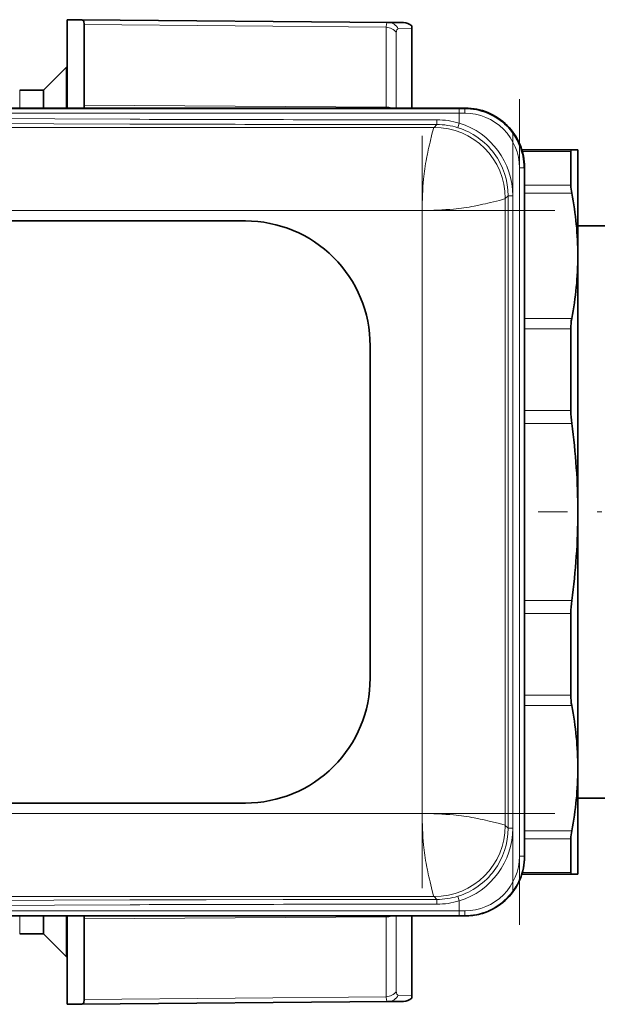
# Model space of a CAD drawing. Extents: x 0 to 210, y 0 to 297.
# Drawn here: x 109 to 127, y 72 to 103 of the extents above; entities that cross this region are included whole.
import ezdxf

# ---------------------------------------------------------------- set-up
doc = ezdxf.new("R2010")
doc.units = 0
doc.linetypes.add('DASHDOT', pattern=[18.5, 12, -3, 0.5, -3])

msp = doc.modelspace()

# ---------------------------------------------------------------- linework, layer by layer
at = {"color": 7, "lineweight": 35}
for p, q in [((110.121399, 102.613792), (110.582832, 102.609772)), ((110.121399, 100.730698), (110.121399, 102.613792)), ((110.582832, 102.609772), (120.25135, 102.525391)), ((110.658066, 102.458046), (110.658066, 101.546448)), ((120.741119, 102.521118), (120.25135, 102.525391)), ((120.996399, 102.417755), (120.996399, 102.332802)), ((120.996399, 102.332802), (120.996399, 99.82328)), ((110.658066, 99.910889), (110.658066, 101.546448)), ((109.371399, 100.385818), (110.102646, 101.117065)), ((110.102646, 101.117065), (110.102646, 99.823303)), ((110.121399, 101.117065), (110.102646, 101.117065)), ((110.121399, 101.117065), (110.121399, 99.811211)), ((110.121399, 99.811226), (110.121399, 100.730698)), ((109.371399, 100.385818), (108.621399, 100.385818)), ((109.371399, 100.385818), (109.371399, 99.823318)), ((82.558899, 99.823318), (122.67952, 99.823318)), ((122.496384, 99.811562), (82.563957, 99.811714)), ((122.672058, 99.811577), (122.496384, 99.811562)), ((124.472565, 98.510818), (126.048187, 98.510818)), ((126.019867, 98.45475), (126.019867, 97.44928)), ((126.242645, 98.510818), (126.048187, 98.510818)), ((126.242645, 97.110664), (126.242645, 98.510818)), ((124.547104, 97.936646), (124.558891, 97.948441)), ((124.55452, 97.948318), (124.55452, 97.944069)), ((124.558891, 97.948441), (124.558891, 76.198441)), ((126.019867, 97.385551), (126.019867, 97.44928)), ((126.242645, 95.160851), (126.242645, 97.110664)), ((92.871399, 96.260918), (115.746399, 96.260918)), ((126.242645, 96.110817), (129.205139, 96.110817)), ((126.242645, 87.073318), (126.242645, 95.160851)), ((126.019867, 90.275589), (126.019867, 92.856857)), ((119.683899, 92.323418), (119.683899, 81.823425)), ((126.242645, 78.985779), (126.242645, 87.073318)), ((126.019867, 81.289772), (126.019867, 83.871048)), ((126.242645, 75.635818), (126.242645, 78.985779)), ((126.242645, 78.035812), (129.205139, 78.035812)), ((115.746399, 77.885925), (92.871399, 77.885925)), ((126.019867, 76.69735), (126.019867, 76.761078)), ((126.019867, 76.69735), (126.019867, 75.691879)), ((126.048187, 75.635818), (124.472488, 75.635818)), ((126.048187, 75.635818), (126.242645, 75.635818)), ((122.590103, 74.323517), (82.558601, 74.323334)), ((122.67952, 74.323318), (82.558899, 74.323318)), ((109.371399, 74.323318), (109.371399, 73.760818)), ((110.102646, 74.323326), (110.102646, 73.029572)), ((110.121399, 74.323753), (110.121399, 73.029572)), ((110.121399, 71.532837), (110.121399, 74.323318)), ((120.996399, 74.323318), (120.996399, 73.580482)), ((110.658066, 74.235741), (110.658066, 72.600189)), ((109.371399, 73.760818), (108.621399, 73.760818)), ((109.371399, 73.760818), (110.102646, 73.029572)), ((120.996399, 73.580482), (120.996399, 71.813835)), ((110.121399, 73.029572), (110.102646, 73.029572)), ((110.658066, 72.600189), (110.658066, 71.688583)), ((120.996399, 71.813835), (120.996399, 71.728882)), ((110.121399, 71.532837), (110.582832, 71.536865)), ((110.582832, 71.536865), (120.25135, 71.621246)), ((120.251343, 71.621246), (120.741119, 71.625519))]:
    msp.add_line(p, q, dxfattribs=at)
at = {"color": 7, "lineweight": 13}
for p, q in [((110.658066, 102.458046), (120.186234, 102.374008)), ((120.186234, 102.374008), (120.186234, 99.857422)), ((120.996399, 102.332802), (120.572838, 102.327965)), ((120.507721, 102.199181), (120.507721, 99.823273)), ((108.621399, 100.385818), (108.621399, 99.823318)), ((110.658066, 99.910889), (120.186234, 99.857422)), ((120.186234, 99.857422), (120.186523, 99.823265)), ((122.496399, 99.661568), (122.496384, 99.811562)), ((122.590134, 99.823387), (122.589813, 99.811569)), ((122.672058, 99.811577), (122.672066, 99.661583)), ((122.496399, 99.661568), (82.569054, 99.661713)), ((122.672066, 99.661583), (122.496399, 99.661568)), ((122.496399, 99.347473), (122.496399, 99.661568)), ((123.61702, 99.572113), (123.61702, 99.556099)), ((121.701599, 99.215363), (83.541191, 99.215363)), ((109.694885, 99.329384), (107.303337, 99.340492)), ((112.097916, 99.320015), (109.694885, 99.329384)), ((121.701599, 99.215363), (121.790115, 99.303864)), ((122.496399, 99.347473), (122.452271, 99.204193)), ((121.577965, 98.748421), (121.636581, 98.99511)), ((124.489243, 98.45475), (126.019867, 98.45475)), ((124.547104, 97.936646), (124.39711, 97.936646)), ((124.39711, 76.210236), (124.39711, 97.936646)), ((124.547104, 76.210236), (124.547104, 97.936646)), ((124.558914, 97.385551), (126.019867, 97.385551)), ((124.039276, 97.054581), (123.950836, 96.966125)), ((124.039276, 97.054581), (124.189224, 97.054581)), ((124.039276, 77.092262), (124.039276, 97.054581)), ((124.189224, 97.054581), (124.189224, 77.092262)), ((124.558914, 97.137924), (126.048187, 97.137924)), ((123.950836, 77.18071), (123.950836, 96.966125)), ((121.326736, 96.591263), (83.916054, 96.591263)), ((121.326736, 77.55558), (121.326736, 96.591263)), ((124.558914, 93.183777), (126.048187, 93.183777)), ((124.558914, 92.856857), (126.019867, 92.856857)), ((124.558914, 90.275589), (126.019867, 90.275589)), ((124.558914, 89.869324), (126.048187, 89.869324)), ((124.558914, 84.277306), (126.048187, 84.277306)), ((124.558914, 83.871048), (126.019867, 83.871048)), ((124.558914, 81.289772), (126.019867, 81.289772)), ((124.558914, 80.96286), (126.048187, 80.96286)), ((83.916054, 77.55558), (121.326736, 77.55558)), ((123.483902, 77.304344), (123.730576, 77.245743)), ((123.950836, 77.18071), (124.039276, 77.092262)), ((124.039276, 77.092262), (124.189224, 77.092262)), ((124.558914, 77.008713), (126.048187, 77.008713)), ((124.558914, 76.761078), (126.019867, 76.761078)), ((124.39711, 76.210236), (124.547104, 76.210236)), ((124.558891, 76.198441), (124.547104, 76.210236)), ((126.019867, 75.691879), (124.489166, 75.691879)), ((83.541191, 74.93148), (121.701599, 74.93148)), ((121.790115, 74.842972), (121.701599, 74.93148)), ((122.496399, 74.799362), (122.452271, 74.942642)), ((107.303337, 74.806351), (109.694885, 74.817451)), ((109.694885, 74.817451), (112.0979, 74.826828)), ((112.0979, 74.826828), (114.512375, 74.833939)), ((114.512375, 74.833939), (116.934723, 74.838852)), ((116.934723, 74.838852), (119.361458, 74.841782)), ((119.361458, 74.841782), (121.790115, 74.842972)), ((122.496399, 74.799362), (122.496399, 74.485321)), ((82.56395, 74.335121), (122.496376, 74.335327)), ((82.569038, 74.485115), (122.496399, 74.485321)), ((108.621399, 74.323318), (108.621399, 73.760818)), ((110.658066, 74.235741), (120.186234, 74.289215)), ((120.186523, 74.323318), (120.186234, 74.289215)), ((120.186234, 74.289215), (120.186234, 72.673157)), ((120.507721, 74.323318), (120.507721, 72.837692)), ((122.496399, 74.485321), (122.496376, 74.335327)), ((122.496376, 74.335327), (122.671982, 74.335304)), ((122.496399, 74.485321), (122.671997, 74.485298)), ((122.590103, 74.323517), (122.671982, 74.335304)), ((122.671982, 74.335304), (122.671997, 74.485298)), ((120.507721, 71.947449), (120.507721, 72.837692)), ((120.186234, 71.772629), (120.186234, 72.673157)), ((120.572838, 71.818665), (120.996399, 71.813835)), ((110.658066, 71.688583), (120.186234, 71.772629))]:
    msp.add_line(p, q, dxfattribs=at)
at = {"color": 7, "linetype": 'DASHDOT', "lineweight": 13}
for p, q in [((124.39711, 100.109306), (124.39711, 74.037384)), ((121.326736, 75.202164), (121.326736, 98.944672)), ((124.189224, 99.050827), (124.189224, 75.095825)), ((125.517639, 96.591263), (79.725143, 96.591263)), ((79.725143, 77.55558), (125.517639, 77.55558))]:
    msp.add_line(p, q, dxfattribs=at)
at = {"color": 7, "linetype": 'DASHDOT', "lineweight": 13, "ltscale": 0.00527}
msp.add_line((122.478821, 99.661568), (122.689636, 99.661568), dxfattribs=at)
at = {"color": 7, "linetype": 'DASHDOT', "lineweight": 13, "ltscale": 0.31044}
msp.add_line((137.402435, 87.073318), (124.984848, 87.073318), dxfattribs=at)
at = {"color": 7, "linetype": 'DASHDOT', "lineweight": 13, "ltscale": 0.005275}
msp.add_line((122.689583, 74.485298), (122.478592, 74.485298), dxfattribs=at)
at = {"color": 7, "lineweight": 35}
for points in [[(110.658066, 102.458046), (110.64312, 102.562233), (110.624466, 102.592468), (110.582832, 102.609772)], [(82.558899, 99.823463), (121.694839, 99.823318), (122.590134, 99.823387)], [(110.658066, 71.688583), (110.64312, 71.584396), (110.624466, 71.554169), (110.582832, 71.536865)]]:
    msp.add_lwpolyline(points, dxfattribs=at)
at = {"color": 7, "lineweight": 13}
for points in [[(120.25135, 102.525391), (120.231483, 102.52124), (120.21521, 102.508492), (120.199135, 102.478287), (120.186234, 102.374008)], [(83.33007, 99.578941), (97.820244, 99.540466), (104.957001, 99.502632), (112.10865, 99.469994)], [(121.636581, 98.99511), (121.687782, 99.183464), (121.698029, 99.20977), (121.701599, 99.215363)], [(123.950836, 96.966125), (123.946083, 96.96299), (123.924492, 96.954208), (123.770691, 96.911072), (123.483902, 96.842491)], [(123.730576, 77.245743), (123.918938, 77.194534), (123.945244, 77.18428), (123.950836, 77.18071)], [(121.701599, 74.93148), (121.698471, 74.936234), (121.689682, 74.957825), (121.646545, 75.111618), (121.577965, 75.398415)], [(112.10865, 74.676842), (104.947861, 74.644165), (97.801926, 74.606285), (83.33007, 74.567894)], [(120.186234, 71.772629), (120.199135, 71.66835), (120.21521, 71.638145), (120.231483, 71.625389), (120.25135, 71.621246)]]:
    msp.add_lwpolyline(points, dxfattribs=at)
for centre, radius, start, end in [((120.246689, 102.157845), 0.367707, 27.547061, 89.273018), ((121.794197, 3039.078125), 2939.624047, 269.811218, 269.999943), ((122.672134, 97.936623), 1.724963, 0.000769, 90.002106), ((121.025261, 2722.043945), 2622.739131, 269.804975, 269.910638), ((122.245415, 3512.182617), 3412.87852, 269.910843, 269.992355), ((121.78981, 97.052513), 2.251352, 72.88736, 89.992346), ((114.899422, 99.413475), 6.891676, 359.088686, 0.335374), ((121.790649, 97.0588), 2.395015, 72.862252, 89.98947), ((121.79071, 97.055222), 2.248497, 36.437287, 72.889033), ((121.790451, 97.054962), 2.398747, 359.99068, 72.884593), ((151.617279, 91.580452), 30.882598, 166.579066, 167.198277), ((128.596848, 96.928932), 7.252995, 169.625767, 174.823664), ((127.738991, 97.010254), 6.39468, 167.233521, 168.958376), ((121.789871, 97.05484), 2.2494, 359.993242, 36.432335), ((131.812164, 96.599152), 10.485382, 174.614155, 180.043162), ((121.664413, 103.861374), 7.252999, 275.176325, 280.374235), ((121.745728, 103.003525), 6.394689, 281.04162, 282.766488), ((116.315842, 126.882156), 30.882954, 282.801725, 283.420923), ((121.334625, 107.076698), 10.485386, 269.956844, 275.385834), ((121.334625, 67.070137), 10.485385, 84.614159, 90.043156), ((131.81218, 77.547684), 10.485384, 179.956838, 185.385831), ((121.664413, 70.285477), 7.252988, 79.625758, 84.823669), ((121.745728, 71.143311), 6.394687, 77.233518, 78.958373), ((121.790451, 77.091873), 2.398747, 287.115407, 0.009325), ((116.315865, 47.264744), 30.882894, 76.579077, 77.198275), ((121.789886, 77.091995), 2.249391, 323.567392, 0.006846), ((128.596863, 77.217911), 7.253006, 185.176322, 190.374233), ((122.672188, 76.21022), 1.874912, 269.99368, 0.00045), ((122.672157, 76.210266), 1.724955, 269.994656, 359.998797), ((127.738998, 77.136581), 6.394682, 191.041611, 192.766493), ((151.61734, 82.566399), 30.882658, 192.801723, 193.420934), ((121.790695, 77.091637), 2.248517, 287.111138, 323.56232), ((121.78981, 77.09433), 2.251352, 270.007654, 287.11264), ((121.794197, -2864.931152), 2939.624047, 90.000057, 90.188782), ((114.899422, 74.733368), 6.891676, 359.664626, 0.911314), ((121.790649, 77.088043), 2.395015, 270.01053, 287.137748), ((120.184906, 74.751038), 0.461778, 270.165063, 292.128759), ((120.246689, 71.988792), 0.367707, 270.726976, 332.452956)]:
    msp.add_arc(centre, radius, start, end, dxfattribs=at)
at = {"color": 7, "lineweight": 35}
for centre, radius, start, end in [((120.737854, 102.146126), 0.375, 46.412771, 89.500026), ((108.667145, 99.912659), 1.990925, 357.427866, 359.949152), ((122.672188, 97.936661), 1.874912, 359.999551, 90.003944), ((122.67952, 97.948318), 1.875, 360, 90.004613), ((122.683998, 97.948471), 1.874894, 359.999018, 90.004442), ((127.369873, 97.417435), 1.350642, 181.352714, 191.940901), ((115.909836, 95.139252), 10.333129, 0.119689, 11.152263), ((115.746399, 92.323418), 3.9375, 360, 90.000003), ((115.909302, 95.182365), 10.33365, 348.848752, 359.880629), ((127.75499, 92.873199), 1.735005, 169.687143, 180.539676), ((129.024124, 90.281433), 3.004298, 180.111573, 187.884328), ((105.748047, 87.048882), 20.494849, 0.068261, 7.909866), ((105.747276, 87.097656), 20.495613, 352.0907, 359.931912), ((129.024124, 83.865189), 3.004298, 172.115672, 179.888427), ((115.746399, 81.823425), 3.9375, 269.999997, 360), ((127.75499, 81.27343), 1.735005, 179.460324, 190.312843), ((115.909836, 78.964188), 10.333129, 0.119689, 11.152265), ((115.909302, 79.007294), 10.33365, 348.848752, 359.880629), ((127.369873, 76.729202), 1.350642, 168.059099, 178.647286), ((122.68399, 76.19841), 1.874904, 269.993816, 0.000171), ((108.667145, 74.233978), 1.990925, 0.050848, 2.572135), ((122.680527, 76.190674), 1.867354, 269.969193, 284.978923), ((122.67997, 76.197021), 1.873632, 284.945428, 300.00885), ((120.737854, 72.000504), 0.374999, 270.49992, 313.587341)]:
    msp.add_arc(centre, radius, start, end, dxfattribs=at)
at = {"color": 7, "lineweight": 13}
for centre, major_axis, ratio, start_param, end_param in [((120.182961, 102.024345), (0.375, 0), 0.932464, 0.523594206, 1.56206595), ((121.650223, 100.090271), (1.100159, -2.232538), 0.138014, 3.075415327, 3.414603577), ((120.182961, 99.565269), (0.375, 0), 0.779096, 1.080328415, 1.562069681), ((121.701599, 96.966125), (-1.590988, 1.590988), 0.999315, 3.927333433, 5.497444527), ((121.701599, 77.18071), (1.590988, 1.590988), 0.999315, 3.927333433, 5.497444527), ((120.182961, 72.122284), (0.375, 0), 0.932463, 4.721115627, 5.759586532), ((121.650291, 74.05658), (-1.100235, -2.232754), 0.138005, 6.010185804, 6.349359933)]:
    msp.add_ellipse(centre, major_axis=major_axis, ratio=ratio, start_param=start_param, end_param=end_param, dxfattribs=at)
at = {"color": 7, "lineweight": 35}
for centre, major_axis, start_param, end_param in [((126.926422, 96.715553), (0.888351, -1.793026), 3.09167329, 3.342268501), ((126.926422, 77.431076), (-0.888351, -1.793026), 6.082509448, 6.333104586)]:
    msp.add_ellipse(centre, major_axis=major_axis, ratio=0.100793, start_param=start_param, end_param=end_param, dxfattribs=at)

doc.saveas('drawing.dxf')
